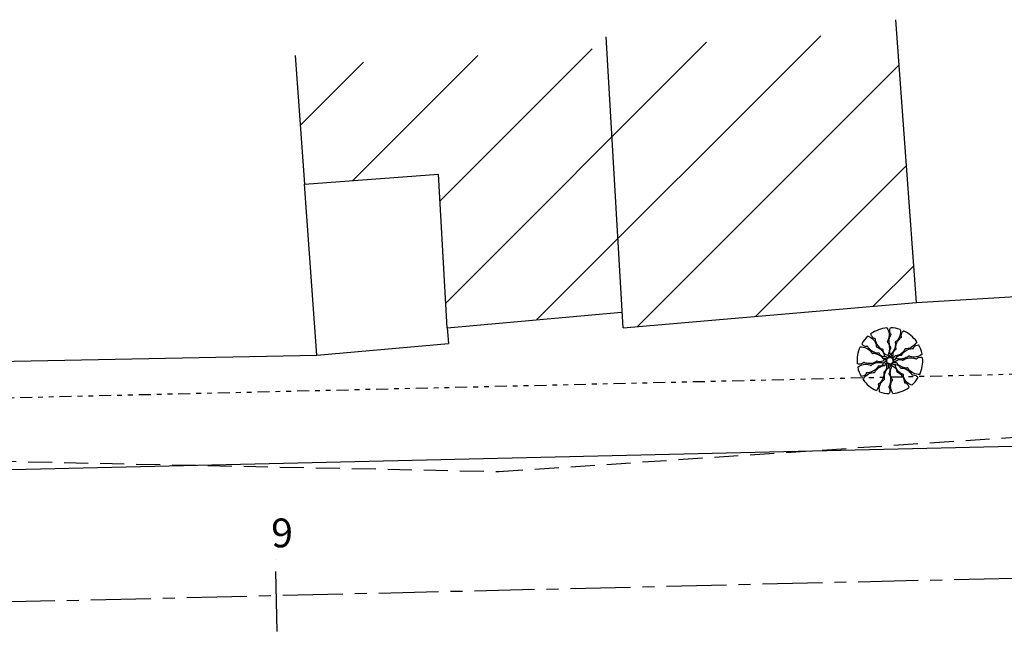
# Model space of a CAD drawing. Extents: x 181683 to 182648, y 1668624 to 1668923.
# Drawn here: x 181925 to 181946, y 1668876 to 1668889 of the extents above; entities that cross this region are included whole.
import ezdxf

# ---------------------------------------------------------------- set-up
doc = ezdxf.new("R2010")
doc.units = 0
doc.header["$MEASUREMENT"] = 0
doc.header["$PDMODE"] = 3
doc.header["$PDSIZE"] = 0.2
for name, pattern in [('CENTER', [2, 1.25, -0.25, 0.25, -0.25]), ('DIVIDE', [1.25, 0.5, -0.25, 0, -0.25, 0, -0.25]), ('HIDDEN', [0.375, 0.25, -0.125])]:
    doc.linetypes.add(name, pattern=pattern)
doc.layers.get('0').update_dxf_attribs({"linetype": 'CONTINUOUS'})
doc.layers.get('DEFPOINTS').update_dxf_attribs({"linetype": 'CONTINUOUS'})
for name, color, linetype in [('ALINHAMENTO', 3, 'DIVIDE'), ('ALVENARIA', 1, 'CONTINUOUS'), ('ARV', 1, 'CONTINUOUS'), ('BORDA', 3, 'HIDDEN'), ('COTA', 7, 'CONTINUOUS'), ('EIXO', 1, 'CENTER'), ('GRADE', 2, 'GRADIL'), ('MA', 2, 'MURO'), ('PENA2', 2, 'CONTINUOUS'), ('PROJETO', 4, 'CONTINUOUS'), ('TELA', 2, 'TELA')]:
    doc.layers.add(name, color=color, linetype=linetype)
doc.styles.get("Standard").update_dxf_attribs({"font": 'simplex.shx'})
doc.linetypes.add('GRADIL', pattern='A,1,[133,ltypeshp.shx,S=0.06,R=0,X=0,Y=0],-0.12,1', length=2.12)
doc.linetypes.add('MADEIRA', pattern='A,2.5,-0.01,["|",STANDARD,S=0.1,R=0,X=-0.0001,Y=-0.1],-0.01', length=2.52)
doc.linetypes.add('MURO', pattern='A,0.7,[130,ltypeshp.shx,S=0.1,R=0,X=0,Y=0],0.7', length=1.4)
doc.linetypes.add('TELA', pattern='A,0.5,-0.2,["*",STANDARD,S=0.1,R=0,X=-0.1,Y=-0.05],-0.2', length=0.9)
doc.dimstyles.get("Standard").update_dxf_attribs({"dimscale": 0, "dimtxt": 2, "dimasz": 2, "dimexe": 4.572, "dimexo": 1.5875, "dimgap": 1, "dimtad": 0, "dimzin": 0, "dimtxsty": 'STANDARD', "dimblk1": 'DOTSMALL', "dimblk2": 'DOTSMALL', "dimsah": 1, "dimcen": 1, "dimaunit": 1, "dimazin": 3, "dimtfac": 1, "dimtdec": 4, "dimtofl": 0, "dimtmove": 0, "dimatfit": 3, "dimtolj": 1, "dimtzin": 0})

# ---------------------------------------------------------------- blocks, each defined once
blk = doc.blocks.new('_DOTSMALL')
at = {"color": 0, "linetype": 'BYBLOCK', "ltscale": 1.5, "const_width": 0.5}
blk.add_lwpolyline([(-0.0625, 0, 1), (0.0625, 0, 1)], format="xyb", close=True, dxfattribs=at)
blk = doc.blocks.new('*D17')
at = {"color": 0, "linetype": 'BYBLOCK'}
for p, q in [((181977.234, 1668877.824), (181963.672, 1668884.205)), ((181847.466, 1668861.232), (181846.229, 1668863.405))]:
    blk.add_line(p, q, dxfattribs=at)
at = {"layer": 'DEFPOINTS', "color": 0, "linetype": 'BYBLOCK'}
for p in [(181963.672, 1668884.205), (181963.672, 1668884.205), (181977.234, 1668877.824), (181846.229, 1668863.405), (181846.229, 1668863.405), (181847.466, 1668861.232)]:
    blk.add_point(p, dxfattribs=at)
at = {"color": 0, "linetype": 'BYBLOCK'}
for p, rotation in [((181963.672, 1668884.205), 154.801701812638), ((181977.234, 1668877.824), 334.8017018126379), ((181846.229, 1668863.405), 119.6548395191559), ((181847.466, 1668861.232), 299.6548395191559)]:
    blk.add_blockref('_DOTSMALL', p, dxfattribs=dict(at, rotation=rotation))
at = {"color": 0, "linetype": 'BYBLOCK', "char_height": 0.6, "attachment_point": 5}
for s, insert, rotation in [('\\A1;14.99', (181970.623, 1668881.377), 334.8017), ('\\A1;2.50', (181847.196, 1668862.516), 299.6548)]:
    blk.add_mtext(s, dxfattribs=dict(at, insert=insert, rotation=rotation))
blk = doc.blocks.new('EST')
at = {"layer": 'EIXO'}
blk.add_line((0, -0.75), (0, 0.75), dxfattribs=at)

msp = doc.modelspace()

# ---------------------------------------------------------------- hatches: boundary and pattern name
at = {"layer": 'ALVENARIA'}
h = msp.add_hatch(dxfattribs=at)
h.set_pattern_fill('ANSI31', color=256, scale=0.5, style=0)
h.set_pattern_definition([(45, (0, 0), (-1.1225320151, 1.1225320151), [])])
h.paths.add_polyline_path([(181937.62151, 1668888.13717), (181931.13695, 1668887.7614), (181931.31403, 1668885.30108), (181934.11153, 1668885.5069), (181934.28931, 1668882.30647), (181937.93775, 1668882.63493)])
h.paths.add_polyline_path([(181943.65967, 1668888.48707), (181937.62151, 1668888.13717), (181937.95, 1668882.42181, -0.40578901), (181938.07297, 1668882.31535), (181943.95663, 1668882.82415, -0.41811132), (181944.06439, 1668882.95059)])
h.paths.add_polyline_path([(181934.35186, 1668882.49948), (181935.93043, 1668882.49948), (181935.93043, 1668882.94948), (181934.35186, 1668882.94948)], flags=24)
h.paths.add_polyline_path([(181934.35186, 1668882.02579), (181935.21615, 1668882.02579), (181935.21615, 1668882.47579), (181934.35186, 1668882.47579)], flags=9)
h.paths.add_polyline_path([(181944.10586, 1668883.35588), (181945.68443, 1668883.35588), (181945.68443, 1668883.80588), (181944.10586, 1668883.80588)], flags=9)
h.paths.add_polyline_path([(181944.10586, 1668882.88219), (181944.97015, 1668882.88219), (181944.97015, 1668883.33219), (181944.10586, 1668883.33219)], flags=9)
h.paths.add_polyline_path([(181937.98966, 1668882.82698), (181939.61109, 1668882.82698), (181939.61109, 1668883.27698), (181937.98966, 1668883.27698)], flags=24)
h.paths.add_polyline_path([(181937.98966, 1668882.35329), (181938.86823, 1668882.35329), (181938.86823, 1668882.80329), (181937.98966, 1668882.80329)], flags=25)

# ---------------------------------------------------------------- linework, layer by layer
at = {"layer": 'ALINHAMENTO', "ltscale": 0.5}
msp.add_lwpolyline([(181882.4997, 1668879.8466), (181965.79582, 1668881.80619, 0.05636049)], format="xyb", dxfattribs=at)
at = {"layer": 'ALVENARIA', "ltscale": 1.5}
for p, q in [((181944.0729, 1668882.8342), (181943.64204, 1668888.72829)), ((181937.9567, 1668882.3053), (181937.60813, 1668888.37006)), ((181934.28931, 1668882.30647), (181934.11153, 1668885.5069)), ((181934.28931, 1668882.30647), (181937.92711, 1668882.63397))]:
    msp.add_line(p, q, dxfattribs=at)
at = {"layer": 'ALVENARIA', "linetype": 'MADEIRA', "ltscale": 1.5}
msp.add_line((181937.9567, 1668882.3053), (181944.0729, 1668882.8342), dxfattribs=at)
at = {"layer": 'ALVENARIA'}
msp.add_lwpolyline([(181931.12087, 1668887.98492), (181931.31403, 1668885.30108), (181934.11153, 1668885.5069)], dxfattribs=at)
at = {"layer": 'ARV', "ltscale": 0.5}
for points in [[(181943.06418, 1668882.13323, -0.13124714), (181943.17566, 1668882.05978, -0.1333099), (181943.23429, 1668881.94207, -0.053308), (181943.23637, 1668881.9192, 0.169275), (181943.2387, 1668881.91216, 0.19199364), (181943.24998, 1668881.90545, -0.09320756), (181943.27476, 1668881.8966, -0.07880827), (181943.35029, 1668881.83472, -0.08570963), (181943.39774, 1668881.75839, -0.09635044), (181943.40279, 1668881.73259, 0.17451251), (181943.40782, 1668881.71866, 0.18822244), (181943.42474, 1668881.70927, -0.12640624), (181943.45093, 1668881.69862, -0.174466), (181943.46527, 1668881.67711, 0.40892249), (181943.47591, 1668881.67055, 0.11204779), (181943.47732, 1668881.67123, 0.02980706), (181943.48168, 1668881.67513, 0.57494724), (181943.46535, 1668881.73585, -0.25534446), (181943.38356, 1668881.81432, -0.05544715), (181943.3777, 1668881.84391, 0.15656765), (181943.3735, 1668881.85398, 0.16871667), (181943.36579, 1668881.8585, -0.07700498), (181943.34778, 1668881.86508, -0.11372897), (181943.2694, 1668881.93526, -0.09624112), (181943.21865, 1668882.04825, -0.07461395), (181943.21692, 1668882.06955, 0.18955645), (181943.2143, 1668882.07781, 0.19089669), (181943.20819, 1668882.08124, -0.07695581), (181943.19202, 1668882.08603, -0.12945098), (181943.14637, 1668882.12443, -0.12679273), (181943.12483, 1668882.18134)], [(181943.45601, 1668882.30345, -0.13124714), (181943.50222, 1668882.1782, -0.1333099), (181943.47963, 1668882.04865, -0.053308), (181943.46775, 1668882.029, 0.169275), (181943.46545, 1668882.02195, 0.19199364), (181943.47055, 1668882.00986, -0.09320756), (181943.48525, 1668881.98804, -0.07880827), (181943.50938, 1668881.89343, -0.08570963), (181943.50233, 1668881.80383, -0.09635044), (181943.4911, 1668881.78006, 0.17451251), (181943.48688, 1668881.76586, 0.18822244), (181943.49494, 1668881.74826, -0.12640624), (181943.50972, 1668881.72416, -0.174466), (181943.50851, 1668881.69833, 0.40892249), (181943.51319, 1668881.68675, 0.11204779), (181943.51473, 1668881.68646, 0.02980706), (181943.52055, 1668881.68701, 0.57494724), (181943.54341, 1668881.74559, -0.25534446), (181943.52407, 1668881.85727, -0.05544715), (181943.5369, 1668881.88457, 0.15656765), (181943.53949, 1668881.89517, 0.16871667), (181943.53596, 1668881.90339, -0.07700498), (181943.52536, 1668881.91936, -0.11372897), (181943.50387, 1668882.02235, -0.09624112), (181943.53, 1668882.14342, -0.07461395), (181943.54123, 1668882.1616, 0.18955645), (181943.54402, 1668882.1698, 0.19089669), (181943.54114, 1668882.17619, -0.07695581), (181943.53096, 1668882.18964, -0.12945098), (181943.51697, 1668882.24762, -0.12679273), (181943.53337, 1668882.30622)], [(181943.73452, 1668882.27162, -0.13124714), (181943.72665, 1668882.13835, -0.1333099), (181943.65402, 1668882.02872, -0.053308), (181943.63526, 1668882.01549, 0.169275), (181943.63032, 1668882.00995, 0.19199364), (181943.63015, 1668881.99682, -0.09320756), (181943.63487, 1668881.97094, -0.07880827), (181943.61906, 1668881.87459, -0.08570963), (181943.57668, 1668881.79533, -0.09635044), (181943.55686, 1668881.77806, 0.17451251), (181943.5473, 1668881.76674, 0.18822244), (181943.54763, 1668881.74739, -0.12640624), (181943.55151, 1668881.71939, -0.174466), (181943.54004, 1668881.69621, 0.40892249), (181943.53969, 1668881.68372, 0.11204779), (181943.54099, 1668881.68283, 0.02980706), (181943.54654, 1668881.68101, 0.57494724), (181943.59096, 1668881.72551, -0.25534446), (181943.61802, 1668881.83558, -0.05544715), (181943.64072, 1668881.85544, 0.15656765), (181943.64734, 1668881.86412, 0.16871667), (181943.6474, 1668881.87306, -0.07700498), (181943.64409, 1668881.89195, -0.11372897), (181943.66568, 1668881.99491, -0.09624112), (181943.73816, 1668882.09536, -0.07461395), (181943.75573, 1668882.10751, 0.18955645), (181943.76158, 1668882.1139, 0.19089669), (181943.76149, 1668882.12091, -0.07695581), (181943.75756, 1668882.13731, -0.12945098), (181943.76799, 1668882.19604, -0.12679273), (181943.80651, 1668882.24315)], [(181942.89737, 1668881.90795, -0.13124714), (181943.02894, 1668881.88534, -0.1333099), (181943.12984, 1668881.80101, -0.053308), (181943.14091, 1668881.78089, 0.169275), (181943.14587, 1668881.77537, 0.19199364), (181943.15889, 1668881.77375, -0.09320756), (181943.18514, 1668881.77557, -0.07880827), (181943.27914, 1668881.74916, -0.08570963), (181943.35321, 1668881.69826, -0.09635044), (181943.36818, 1668881.67664, 0.17451251), (181943.37837, 1668881.66589, 0.18822244), (181943.39764, 1668881.66407, -0.12640624), (181943.4259, 1668881.66482, -0.174466), (181943.44766, 1668881.65086, 0.40892249), (181943.46003, 1668881.64912, 0.11204779), (181943.46106, 1668881.65031, 0.02980706), (181943.46348, 1668881.65562, 0.57494724), (181943.42419, 1668881.70471, -0.25534446), (181943.3178, 1668881.74381, -0.05544715), (181943.30057, 1668881.76857, 0.15656765), (181943.29269, 1668881.77611, 0.16871667), (181943.2838, 1668881.77716, -0.07700498), (181943.26467, 1668881.77597, -0.11372897), (181943.16474, 1668881.80884, -0.09624112), (181943.07295, 1668881.89202, -0.07461395), (181943.06282, 1668881.91083, 0.18955645), (181943.05711, 1668881.91735, 0.19089669), (181943.05014, 1668881.91804, -0.07695581), (181943.0334, 1668881.91595, -0.12945098), (181942.97619, 1668881.93283, -0.12679273), (181942.93364, 1668881.97634)], [(181944.07784, 1668882.0174, -0.13124714), (181943.99248, 1668881.91476, -0.1333099), (181943.86899, 1668881.86954, -0.053308), (181943.84604, 1668881.87001, 0.169275), (181943.83878, 1668881.86848, 0.19199364), (181943.83086, 1668881.85801, -0.09320756), (181943.81931, 1668881.83437, -0.07880827), (181943.74944, 1668881.76617, -0.08570963), (181943.66832, 1668881.72747, -0.09635044), (181943.64212, 1668881.72532, 0.17451251), (181943.62771, 1668881.72186, 0.18822244), (181943.6165, 1668881.70609, -0.12640624), (181943.60302, 1668881.68124, -0.174466), (181943.58005, 1668881.66938, 0.40892249), (181943.57235, 1668881.65953, 0.11204779), (181943.57287, 1668881.65805, 0.02980706), (181943.57626, 1668881.65329, 0.57494724), (181943.63842, 1668881.66278, -0.25534446), (181943.72547, 1668881.73536, -0.05544715), (181943.75553, 1668881.7379, 0.15656765), (181943.766, 1668881.74096, 0.16871667), (181943.77136, 1668881.74813, -0.07700498), (181943.77989, 1668881.7653, -0.11372897), (181943.85833, 1668881.8354, -0.09624112), (181943.97625, 1668881.87331, -0.07461395), (181943.99761, 1668881.87267, 0.18955645), (181944.00611, 1668881.87436, 0.19089669), (181944.0102, 1668881.88005, -0.07695581), (181944.01675, 1668881.89559, -0.12945098), (181944.05997, 1668881.93669, -0.12679273), (181944.11893, 1668881.95179)], [(181944.18954, 1668881.76029, -0.13124714), (181944.07018, 1668881.70047, -0.1333099), (181943.93893, 1668881.70855, -0.053308), (181943.91809, 1668881.71819, 0.169275), (181943.91082, 1668881.71969, 0.19199364), (181943.89937, 1668881.71327, -0.09320756), (181943.87932, 1668881.69625, -0.07880827), (181943.78797, 1668881.66177, -0.08570963), (181943.69813, 1668881.65884, -0.09635044), (181943.67327, 1668881.66737, 0.17451251), (181943.65868, 1668881.66998, 0.18822244), (181943.64209, 1668881.66002, -0.12640624), (181943.61978, 1668881.64266, -0.174466), (181943.59398, 1668881.641, 0.40892249), (181943.58298, 1668881.63507, 0.11204779), (181943.58286, 1668881.6335, 0.02980706), (181943.58406, 1668881.62778, 0.57494724), (181943.64481, 1668881.61155, -0.25534446), (181943.75366, 1668881.64316, -0.05544715), (181943.78221, 1668881.63344, 0.15656765), (181943.79303, 1668881.63204, 0.16871667), (181943.80081, 1668881.63646, -0.07700498), (181943.81551, 1668881.64877, -0.11372897), (181943.91548, 1668881.68155, -0.09624112), (181944.03871, 1668881.669, -0.07461395), (181944.05801, 1668881.65986, 0.18955645), (181944.06648, 1668881.658, 0.19089669), (181944.0725, 1668881.66157, -0.07695581), (181944.08474, 1668881.67318, -0.12945098), (181944.14081, 1668881.69351, -0.12679273), (181944.20087, 1668881.68371)], [(181942.84886, 1668881.48351, -0.13124714), (181942.96822, 1668881.54333, -0.1333099), (181943.09947, 1668881.53525, -0.053308), (181943.12031, 1668881.52561, 0.169275), (181943.12758, 1668881.52411, 0.19199364), (181943.13903, 1668881.53053, -0.09320756), (181943.15908, 1668881.54755, -0.07880827), (181943.25043, 1668881.58203, -0.08570963), (181943.34027, 1668881.58496, -0.09635044), (181943.36513, 1668881.57643, 0.17451251), (181943.37972, 1668881.57382, 0.18822244), (181943.39631, 1668881.58378, -0.12640624), (181943.41862, 1668881.60114, -0.174466), (181943.44442, 1668881.6028, 0.40892249), (181943.45542, 1668881.60873, 0.11204779), (181943.45554, 1668881.6103, 0.02980706), (181943.45434, 1668881.61602, 0.57494724), (181943.39359, 1668881.63225, -0.25534446), (181943.28474, 1668881.60064, -0.05544715), (181943.25619, 1668881.61036, 0.15656765), (181943.24537, 1668881.61176, 0.16871667), (181943.23759, 1668881.60734, -0.07700498), (181943.22289, 1668881.59503, -0.11372897), (181943.12292, 1668881.56225, -0.09624112), (181942.99969, 1668881.5748, -0.07461395), (181942.98039, 1668881.58394, 0.18955645), (181942.97192, 1668881.5858, 0.19089669), (181942.9659, 1668881.58223, -0.07695581), (181942.95366, 1668881.57062, -0.12945098), (181942.89759, 1668881.55029, -0.12679273), (181942.83753, 1668881.56009)], [(181942.96056, 1668881.2264, -0.13124714), (181943.04592, 1668881.32904, -0.1333099), (181943.16941, 1668881.37426, -0.053308), (181943.19236, 1668881.37379, 0.169275), (181943.19962, 1668881.37532, 0.19199364), (181943.20754, 1668881.38579, -0.09320756), (181943.21909, 1668881.40943, -0.07880827), (181943.28896, 1668881.47763, -0.08570963), (181943.37008, 1668881.51633, -0.09635044), (181943.39628, 1668881.51848, 0.17451251), (181943.41069, 1668881.52194, 0.18822244), (181943.4219, 1668881.53771, -0.12640624), (181943.43538, 1668881.56256, -0.174466), (181943.45835, 1668881.57442, 0.40892249), (181943.46605, 1668881.58427, 0.11204779), (181943.46553, 1668881.58575, 0.02980706), (181943.46214, 1668881.59051, 0.57494724), (181943.39998, 1668881.58102, -0.25534446), (181943.31293, 1668881.50844, -0.05544715), (181943.28287, 1668881.5059, 0.15656765), (181943.2724, 1668881.50284, 0.16871667), (181943.26704, 1668881.49567, -0.07700498), (181943.25851, 1668881.4785, -0.11372897), (181943.18007, 1668881.4084, -0.09624112), (181943.06215, 1668881.37049, -0.07461395), (181943.04079, 1668881.37113, 0.18955645), (181943.03229, 1668881.36944, 0.19089669), (181943.0282, 1668881.36375, -0.07695581), (181943.02165, 1668881.34821, -0.12945098), (181942.97843, 1668881.30711, -0.12679273), (181942.91947, 1668881.29201)], [(181943.30388, 1668880.97218, -0.13124714), (181943.31175, 1668881.10545, -0.1333099), (181943.38438, 1668881.21508, -0.053308), (181943.40314, 1668881.22831, 0.169275), (181943.40808, 1668881.23385, 0.19199364), (181943.40825, 1668881.24698, -0.09320756), (181943.40353, 1668881.27286, -0.07880827), (181943.41934, 1668881.36921, -0.08570963), (181943.46172, 1668881.44847, -0.09635044), (181943.48154, 1668881.46574, 0.17451251), (181943.4911, 1668881.47706, 0.18822244), (181943.49077, 1668881.49641, -0.12640624), (181943.48689, 1668881.52441, -0.174466), (181943.49836, 1668881.54759, 0.40892249), (181943.49871, 1668881.56008, 0.11204779), (181943.49741, 1668881.56097, 0.02980706), (181943.49186, 1668881.56279, 0.57494724), (181943.44744, 1668881.51829, -0.25534446), (181943.42038, 1668881.40822, -0.05544715), (181943.39768, 1668881.38836, 0.15656765), (181943.39106, 1668881.37968, 0.16871667), (181943.391, 1668881.37074, -0.07700498), (181943.39431, 1668881.35185, -0.11372897), (181943.37272, 1668881.24889, -0.09624112), (181943.30024, 1668881.14844, -0.07461395), (181943.28267, 1668881.13629, 0.18955645), (181943.27682, 1668881.1299, 0.19089669), (181943.27691, 1668881.12289, -0.07695581), (181943.28084, 1668881.10649, -0.12945098), (181943.27041, 1668881.04776, -0.12679273), (181943.23189, 1668881.00065)], [(181943.58239, 1668880.94035, -0.13124714), (181943.53618, 1668881.0656, -0.1333099), (181943.55877, 1668881.19515, -0.053308), (181943.57065, 1668881.2148, 0.169275), (181943.57295, 1668881.22185, 0.19199364), (181943.56785, 1668881.23394, -0.09320756), (181943.55315, 1668881.25576, -0.07880827), (181943.52902, 1668881.35037, -0.08570963), (181943.53607, 1668881.43997, -0.09635044), (181943.5473, 1668881.46374, 0.17451251), (181943.55152, 1668881.47794, 0.18822244), (181943.54346, 1668881.49554, -0.12640624), (181943.52868, 1668881.51964, -0.174466), (181943.52989, 1668881.54547, 0.40892249), (181943.52521, 1668881.55705, 0.11204779), (181943.52367, 1668881.55734, 0.02980706), (181943.51785, 1668881.55679, 0.57494724), (181943.49499, 1668881.49821, -0.25534446), (181943.51433, 1668881.38653, -0.05544715), (181943.5015, 1668881.35923, 0.15656765), (181943.49891, 1668881.34863, 0.16871667), (181943.50244, 1668881.34041, -0.07700498), (181943.51304, 1668881.32444, -0.11372897), (181943.53453, 1668881.22145, -0.09624112), (181943.5084, 1668881.10038, -0.07461395), (181943.49717, 1668881.0822, 0.18955645), (181943.49438, 1668881.074, 0.19089669), (181943.49726, 1668881.06761, -0.07695581), (181943.50744, 1668881.05416, -0.12945098), (181943.52143, 1668880.99618, -0.12679273), (181943.50503, 1668880.93758)], [(181943.97422, 1668881.11057, -0.13124714), (181943.86274, 1668881.18402, -0.1333099), (181943.80411, 1668881.30173, -0.053308), (181943.80203, 1668881.3246, 0.169275), (181943.7997, 1668881.33164, 0.19199364), (181943.78842, 1668881.33835, -0.09320756), (181943.76364, 1668881.3472, -0.07880827), (181943.68811, 1668881.40908, -0.08570963), (181943.64066, 1668881.48541, -0.09635044), (181943.63561, 1668881.51121, 0.17451251), (181943.63058, 1668881.52514, 0.18822244), (181943.61366, 1668881.53453, -0.12640624), (181943.58747, 1668881.54518, -0.174466), (181943.57313, 1668881.56669, 0.40892249), (181943.56249, 1668881.57325, 0.11204779), (181943.56108, 1668881.57257, 0.02980706), (181943.55672, 1668881.56867, 0.57494724), (181943.57305, 1668881.50795, -0.25534446), (181943.65484, 1668881.42948, -0.05544715), (181943.6607, 1668881.39989, 0.15656765), (181943.6649, 1668881.38982, 0.16871667), (181943.67261, 1668881.3853, -0.07700498), (181943.69062, 1668881.37872, -0.11372897), (181943.769, 1668881.30854, -0.09624112), (181943.81975, 1668881.19555, -0.07461395), (181943.82148, 1668881.17425, 0.18955645), (181943.8241, 1668881.16599, 0.19089669), (181943.83021, 1668881.16256, -0.07695581), (181943.84638, 1668881.15777, -0.12945098), (181943.89203, 1668881.11937, -0.12679273), (181943.91357, 1668881.06246)], [(181944.14103, 1668881.33585, -0.13124714), (181944.00946, 1668881.35846, -0.1333099), (181943.90856, 1668881.44279, -0.053308), (181943.89749, 1668881.46291, 0.169275), (181943.89253, 1668881.46843, 0.19199364), (181943.87951, 1668881.47005, -0.09320756), (181943.85326, 1668881.46823, -0.07880827), (181943.75926, 1668881.49464, -0.08570963), (181943.68519, 1668881.54554, -0.09635044), (181943.67022, 1668881.56716, 0.17451251), (181943.66003, 1668881.57791, 0.18822244), (181943.64076, 1668881.57973, -0.12640624), (181943.6125, 1668881.57898, -0.174466), (181943.59074, 1668881.59294, 0.40892249), (181943.57837, 1668881.59468, 0.11204779), (181943.57734, 1668881.59349, 0.02980706), (181943.57492, 1668881.58818, 0.57494724), (181943.61421, 1668881.53909, -0.25534446), (181943.7206, 1668881.49999, -0.05544715), (181943.73783, 1668881.47523, 0.15656765), (181943.74571, 1668881.46769, 0.16871667), (181943.7546, 1668881.46664, -0.07700498), (181943.77373, 1668881.46783, -0.11372897), (181943.87366, 1668881.43496, -0.09624112), (181943.96545, 1668881.35178, -0.07461395), (181943.97558, 1668881.33297, 0.18955645), (181943.98129, 1668881.32645, 0.19089669), (181943.98826, 1668881.32576, -0.07695581), (181944.005, 1668881.32785, -0.12945098), (181944.06221, 1668881.31097, -0.12679273), (181944.10476, 1668881.26746)]]:
    msp.add_lwpolyline(points, format="xyb", dxfattribs=at)
for start, end in [(95.297222, 125.180917), (71.66466, 88.81348), (35.297222, 65.297222), (131.66466, 148.81348), (155.297222, 185.180917), (11.66466, 28.81348), (335.297222, 5.180917), (191.66466, 208.81348), (215.297222, 245.180917), (311.66466, 328.81348), (251.66466, 268.81348), (275.297222, 305.297222)]:
    msp.add_arc((181943.5192, 1668881.6219), 0.68447, start, end, dxfattribs=at)
at = {"layer": 'BORDA', "ltscale": 2}
for p, q in [((181935.3709, 1668879.3117), (181946.1241, 1668880.0282)), ((181921.8068, 1668879.592), (181935.3709, 1668879.3117))]:
    msp.add_line(p, q, dxfattribs=at)
at = {"layer": 'EIXO'}
msp.add_line((181884.87712, 1668875.65135), (181966.21345, 1668877.56484), dxfattribs=at)
at = {"layer": 'GRADE'}
msp.add_line((181944.0729, 1668882.8342), (181953.8754, 1668883.4312), dxfattribs=at)
at = {"layer": 'MA', "ltscale": 1.5}
for p in [(181934.28931, 1668882.30647), (181931.5705, 1668881.7376)]:
    msp.add_line(p, (181934.3189, 1668881.9778), dxfattribs=at)
at = {"layer": 'PROJETO', "ltscale": 1.5}
msp.add_line((181885.80353, 1668878.42391), (181966.45744, 1668880.32134), dxfattribs=at)
at = {"layer": 'TELA', "ltscale": 1.5}
for p, q in [((181931.5705, 1668881.7376), (181931.31403, 1668885.30108)), ((181923.6565, 1668881.5769), (181931.5705, 1668881.7376))]:
    msp.add_line(p, q, dxfattribs=at)

# ---------------------------------------------------------------- block references
at = {"layer": 'PENA2', "ltscale": 0.5, "rotation": 1.347668561766582}
msp.add_blockref('EST', (181930.72818, 1668876.73002), dxfattribs=at)

# ---------------------------------------------------------------- texts
at = {"layer": 'EIXO', "ltscale": 1.5}
msp.add_text('9', height=0.6, rotation=1.148043, dxfattribs=at).set_placement((181930.62948, 1668877.72825))
msp.add_text('9', height=0.6, rotation=1.148043, dxfattribs=at).set_placement((181930.62948, 1668877.72825))

# ---------------------------------------------------------------- dimensions: what is measured, and where the dimension line sits
at = {"layer": 'COTA', "ltscale": 1.5}
for p1, p2, middle in [((181977.23378, 1668877.8241), (181963.6722, 1668884.2052), (181970.62329, 1668881.37658)), ((181847.4664, 1668861.23198), (181846.22946, 1668863.40454), (181847.19554, 1668862.51617))]:
    dim = msp.add_aligned_dim(p1=p1, p2=p2, distance=0, dimstyle='STANDARD', override={"dimscale": 1, "dimtxt": 0.6, "dimasz": 1, "dimexe": 1, "dimexo": 1, "dimgap": 0.1, "dimtad": 1}, dxfattribs=at)
    dim.commit()
    dim.dimension.update_dxf_attribs({"geometry": '*D17', "text_midpoint": middle})
msp.add_aligned_dim(p1=(181848.70333, 1668859.05943), p2=(181847.4664, 1668861.23198), distance=0, dimstyle='STANDARD', override={"dimscale": 1, "dimtxt": 0.6, "dimasz": 1, "dimexe": 1, "dimexo": 1, "dimgap": 0.1, "dimtad": 1}, dxfattribs=at).render()

doc.saveas('drawing.dxf')
